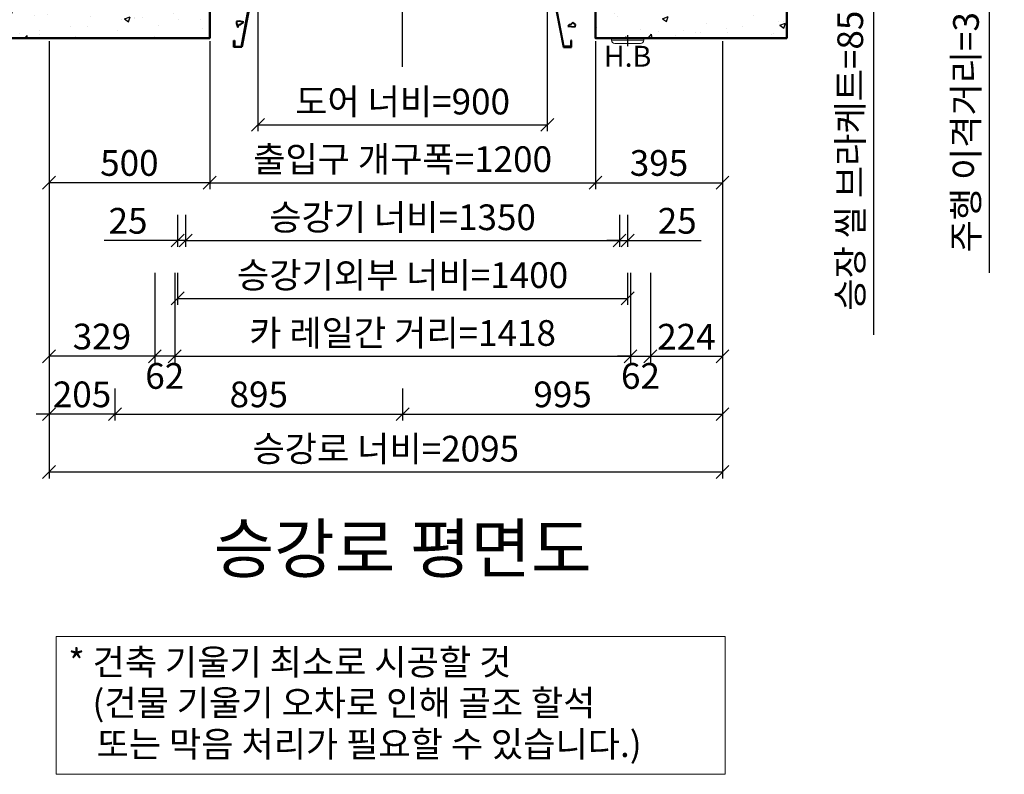
# Model space of a CAD drawing. Units: millimetres. Extents: x -17211 to 44507, y -307 to 11696.
# Drawn here: x 16698 to 19761, y 5887 to 8235 of the extents above; entities that cross this region are included whole.
import ezdxf
from ezdxf.enums import TextEntityAlignment as Align

# ---------------------------------------------------------------- set-up
doc = ezdxf.new("R2010")
doc.units = ezdxf.units.MM
doc.linetypes.add('CENTER', pattern=[50.8, 31.75, -6.35, 6.35, -6.35])
for name, color, linetype, lineweight in [('CNTLINE', 1, 'CENTER', 25), ('DIM', 4, 'Continuous', 18), ('HOISTWAY', 7, 'Continuous', 50), ('OUTLINE', 2, 'Continuous', 40), ('TEXT', 7, 'Continuous', 20)]:
    doc.layers.add(name, color=color, linetype=linetype, lineweight=lineweight)
doc.layers.add('HATCHING', color=7, linetype='Continuous')
doc.styles.add('RiGAD_tkEK', font='malgun.ttf')
doc.styles.get("Standard").update_dxf_attribs({"font": 'malgun.ttf', "width": 0.7, "height": 82})
doc.dimstyles.new('RiGAD_tkEK', dxfattribs={"dimtxt": 80, "dimasz": 40, "dimexe": 20, "dimexo": 10, "dimgap": 20, "dimtad": 1, "dimdec": 1, "dimdsep": 46, "dimtxsty": 'RiGAD_tkEK', "dimblk": 'OBLIQUE', "dimcen": 0.09, "dimclrd": 4, "dimclre": 4, "dimclrt": 4, "dimadec": 0, "dimazin": 0, "dimtfac": 1, "dimtdec": 4, "dimtmove": 0, "dimatfit": 3, "dimfxl": 1, "dimtolj": 1, "dimtzin": 0, "dimarcsym": 0})

# ---------------------------------------------------------------- blocks, each defined once
blk = doc.blocks.new('Anno_KS2018_ArchSlope')
blk.add_lwpolyline([(-1077.6, -115.6), (1003.9, -115.6), (1003.9, -544.7), (-1077.6, -544.7)], close=True)
at = {"layer": 'TEXT', "color": 7, "style": 'RiGAD_tkEK'}
for s, p in [('* 건축 기울기 최소로 시공할 것', (-1040.1, -235.5)), ('(건물 기울기 오차로 인해 골조 할석', (-964.8, -362.2)), ('또는 막음 처리가 필요할 수 있습니다.)', (-952, -490.9))]:
    blk.add_text(s, height=80, dxfattribs=at).set_placement(p)
blk = doc.blocks.new('Lift_LOP_SNG_KR')
at = {"layer": 'CNTLINE', "ltscale": 10}
blk.add_line((0, 8.6), (0, -25.7), dxfattribs=at)
at = {"layer": 'TEXT'}
blk.add_line((-50, -7.1), (50, -7.1), dxfattribs=at)
blk.add_lwpolyline([(-50, 0), (50, 0), (50, -7.1, -0.414214), (40, -17.1), (-40, -17.1, -0.414214), (-50, -7.1)], format="xyb", close=True, dxfattribs=at)
blk.add_text('H.B', height=65, dxfattribs=at).set_placement((0, -56.7), align=Align.MIDDLE_CENTER)
blk = doc.blocks.new('JB150_WIDE_LEFT')
at = {"color": 2, "linetype": 'Continuous'}
for p, q in [((-3.3, 33), (-151, 2)), ((-2.8, 31.5), (-150, 0)), ((-75, 35), (-75, 17.7)), ((-75, 17.7), (-75, 35)), ((-75, 35), (0, 35)), ((-75, 35), (-75, 17.7)), ((-75, 17.7), (-75, 35)), ((-73, 17.7), (-73, 33)), ((-2.4, 33), (-73, 33)), ((-73, 33), (-73, 17.7)), ((-73, 17.7), (-73, 33)), ((-73, 33), (-73, 17.7)), ((-51.7, -226), (-2.4, 33)), ((0, 35), (-50, -228)), ((-3.3, 33), (-2.8, 31.5)), ((-172.5, 0), (-172.5, 2)), ((-151, 2), (-172.5, 2)), ((-75, 17.7), (-73, 17.7)), ((-73, 17.7), (-75, 17.7)), ((-75, 17.7), (-73, 17.7)), ((-73, 17.7), (-75, 17.7)), ((-66.4, -148.6), (-67.3, -154.6)), ((-57, -147.2), (-66.4, -148.6)), ((-44.4, -150.9), (-57, -147.2)), ((-54.7, -157.4), (-44.4, -150.9)), ((-67.3, -154.6), (-63.1, -166.8)), ((-63.1, -166.8), (-59.8, -157.9)), ((-59.8, -157.9), (-54.7, -157.4)), ((-75, -208), (-73, -208)), ((-75, -218), (-75, -208)), ((-73, -208), (-73, -226)), ((-75, -228), (-75, -218)), ((-50, -228), (-75, -228)), ((-73, -226), (-51.7, -226))]:
    blk.add_line(p, q, dxfattribs=at)
for centre, radius in [((-36.9, -11.2), 3.4), ((-88.3, -56.5), 3.4), ((-62.2, -85), 2.96)]:
    blk.add_circle(centre, radius, dxfattribs=at)
blk = doc.blocks.new('JB150_WIDE_RIGHT')
at = {"color": 2, "linetype": 'Continuous'}
for p, q in [((75, 35), (0, 35)), ((0, 35), (50, -228)), ((51.7, -226), (2.4, 33)), ((2.4, 33), (73, 33)), ((2.7, 31.6), (3.1, 33)), ((2.7, 31.6), (3.1, 33)), ((150, 0), (2.7, 31.6)), ((148.5, 2), (3.1, 33)), ((75, 35), (54.5, 35)), ((73, 33), (73, 17.7)), ((75, 17.7), (75, 35)), ((73, 17.7), (75, 17.7)), ((73, 17.7), (75, 17.7)), ((170, 2), (148.5, 2)), ((170, 2), (170, 0)), ((79.4, -151.5), (73, -157.8)), ((87.9, -158.3), (79.4, -151.5)), ((67.8, -158.7), (64.2, -162.7)), ((64.2, -162.7), (86.6, -165.4)), ((73, -157.8), (67.8, -158.7)), ((86.6, -165.4), (87.9, -158.3)), ((75, -208), (73, -208)), ((73, -208), (73, -226)), ((75, -218), (75, -208)), ((50, -228), (75, -228)), ((73, -226), (51.7, -226)), ((75, -228), (75, -218))]:
    blk.add_line(p, q, dxfattribs=at)
for centre, radius in [((39.1, -18.1), 2.72), ((73, -69.1), 2.69), ((50, -114.4), 1.79)]:
    blk.add_circle(centre, radius, dxfattribs=at)
blk = doc.blocks.new('_Oblique')
at = {"color": 0, "linetype": 'ByBlock', "lineweight": -2}
blk.add_line((-0.5, -0.5), (0.5, 0.5), dxfattribs=at)
blk = doc.blocks.new('*D105')
at = {"layer": 'DEFPOINTS', "color": 0, "transparency": 16777216}
for p in [(16789.2, 8177.7), (16994.2, 7097.7), (16789.2, 7007.7)]:
    blk.add_point(p, dxfattribs=at)
at = {"layer": 'DIM', "color": 4, "lineweight": -2, "transparency": 16777216}
for p, q in [((16789.2, 8167.7), (16789.2, 6987.7)), ((16994.2, 7087.7), (16994.2, 6987.7)), ((16789.2, 7007.7), (16749.2, 7007.7)), ((16994.2, 7007.7), (16789.2, 7007.7)), ((16994.2, 7007.7), (17034.2, 7007.7))]:
    blk.add_line(p, q, dxfattribs=at)
at = {"layer": 'DIM', "color": 4, "lineweight": -2, "transparency": 16777216, "xscale": 40, "yscale": 40, "zscale": 40}
blk.add_blockref('_Oblique', (16789.2, 7007.7), dxfattribs=at)
at = {"layer": 'DIM', "color": 4, "lineweight": -2, "transparency": 16777216, "xscale": 40, "yscale": 40, "zscale": 40, "rotation": 180}
blk.add_blockref('_Oblique', (16994.2, 7007.7), dxfattribs=at)
at = {"layer": 'DIM', "color": 4, "transparency": 16777216, "insert": (16891.8, 7069.1), "char_height": 80, "attachment_point": 5, "style": 'RiGAD_tkEK'}
blk.add_mtext('\\A1;205', dxfattribs=at)
blk = doc.blocks.new('*D106')
at = {"layer": 'DEFPOINTS', "color": 0, "transparency": 16777216}
for p in [(16994.2, 7097.7), (17889.2, 7097.7), (17889.2, 7007.7)]:
    blk.add_point(p, dxfattribs=at)
at = {"layer": 'DIM', "color": 4, "lineweight": -2, "transparency": 16777216}
for p, q in [((16994.2, 7087.7), (16994.2, 6987.7)), ((17889.2, 7087.7), (17889.2, 6987.7)), ((16994.2, 7007.7), (17889.2, 7007.7))]:
    blk.add_line(p, q, dxfattribs=at)
at = {"layer": 'DIM', "color": 4, "lineweight": -2, "transparency": 16777216, "xscale": 40, "yscale": 40, "zscale": 40, "rotation": 180}
blk.add_blockref('_Oblique', (16994.2, 7007.7), dxfattribs=at)
at = {"layer": 'DIM', "color": 4, "lineweight": -2, "transparency": 16777216, "xscale": 40, "yscale": 40, "zscale": 40}
blk.add_blockref('_Oblique', (17889.2, 7007.7), dxfattribs=at)
at = {"layer": 'DIM', "color": 4, "transparency": 16777216, "insert": (17441.8, 7069.1), "char_height": 80, "attachment_point": 5, "style": 'RiGAD_tkEK'}
blk.add_mtext('\\A1;895', dxfattribs=at)
blk = doc.blocks.new('*D107')
at = {"layer": 'DEFPOINTS', "color": 0, "transparency": 16777216}
for p in [(18884.2, 8177.7), (17889.2, 7097.7), (18884.2, 7007.7)]:
    blk.add_point(p, dxfattribs=at)
at = {"layer": 'DIM', "color": 4, "lineweight": -2, "transparency": 16777216}
for p, q in [((18884.2, 8167.7), (18884.2, 6987.7)), ((17889.2, 7087.7), (17889.2, 6987.7)), ((17889.2, 7007.7), (18884.2, 7007.7))]:
    blk.add_line(p, q, dxfattribs=at)
at = {"layer": 'DIM', "color": 4, "lineweight": -2, "transparency": 16777216, "xscale": 40, "yscale": 40, "zscale": 40, "rotation": 180}
blk.add_blockref('_Oblique', (17889.2, 7007.7), dxfattribs=at)
at = {"layer": 'DIM', "color": 4, "lineweight": -2, "transparency": 16777216, "xscale": 40, "yscale": 40, "zscale": 40}
blk.add_blockref('_Oblique', (18884.2, 7007.7), dxfattribs=at)
at = {"layer": 'DIM', "color": 4, "transparency": 16777216, "insert": (18386.8, 7069.1), "char_height": 80, "attachment_point": 5, "style": 'RiGAD_tkEK'}
blk.add_mtext('\\A1;995', dxfattribs=at)
blk = doc.blocks.new('*D108')
at = {"layer": 'DEFPOINTS', "color": 0, "transparency": 16777216}
for p in [(16789.2, 8177.7), (18884.2, 8177.7), (18884.2, 6827.7)]:
    blk.add_point(p, dxfattribs=at)
at = {"layer": 'DIM', "color": 4, "lineweight": -2, "transparency": 16777216}
for p, q in [((16789.2, 8167.7), (16789.2, 6807.7)), ((18884.2, 8167.7), (18884.2, 6807.7)), ((16789.2, 6827.7), (18884.2, 6827.7))]:
    blk.add_line(p, q, dxfattribs=at)
at = {"layer": 'DIM', "color": 4, "lineweight": -2, "transparency": 16777216, "xscale": 40, "yscale": 40, "zscale": 40, "rotation": 180}
blk.add_blockref('_Oblique', (16789.2, 6827.7), dxfattribs=at)
at = {"layer": 'DIM', "color": 4, "lineweight": -2, "transparency": 16777216, "xscale": 40, "yscale": 40, "zscale": 40}
blk.add_blockref('_Oblique', (18884.2, 6827.7), dxfattribs=at)
at = {"layer": 'DIM', "color": 4, "transparency": 16777216, "insert": (17836.8, 6900.1), "char_height": 80, "attachment_point": 5, "style": 'RiGAD_tkEK'}
blk.add_mtext('\\A1;승강로 너비=2095', dxfattribs=at)
blk = doc.blocks.new('*D118')
at = {"layer": 'DEFPOINTS', "color": 0, "transparency": 16777216}
for p in [(19084.3, 8462.7), (19084.3, 8377.7), (19354.3, 8377.7)]:
    blk.add_point(p, dxfattribs=at)
at = {"layer": 'DIM', "color": 4, "lineweight": -2, "transparency": 16777216}
for p, q in [((19094.3, 8462.7), (19374.3, 8462.7)), ((19354.3, 8462.7), (19354.3, 8377.7)), ((19094.3, 8377.7), (19374.3, 8377.7)), ((19354.3, 8377.7), (19354.3, 7254.6))]:
    blk.add_line(p, q, dxfattribs=at)
at = {"layer": 'DIM', "color": 4, "lineweight": -2, "transparency": 16777216, "xscale": 40, "yscale": 40, "zscale": 40}
for p, rotation in [((19354.3, 8462.7), 90), ((19354.3, 8377.7), 270)]:
    blk.add_blockref('_Oblique', p, dxfattribs=dict(at, rotation=rotation))
at = {"layer": 'DIM', "color": 4, "transparency": 16777216, "insert": (19281.8, 7796.2), "char_height": 80, "attachment_point": 5, "rotation": 90, "style": 'RiGAD_tkEK'}
blk.add_mtext('\\A1;승장 씰 브라케트=85', dxfattribs=at)
blk = doc.blocks.new('*D123')
at = {"layer": 'DEFPOINTS', "color": 0, "transparency": 16777216}
for p in [(19084.3, 8492.7), (19084.3, 8462.7), (19714.3, 8462.7)]:
    blk.add_point(p, dxfattribs=at)
at = {"layer": 'DIM', "color": 4, "lineweight": -2, "transparency": 16777216}
for p, q in [((19714.3, 8492.7), (19714.3, 8532.7)), ((19094.3, 8492.7), (19734.3, 8492.7)), ((19714.3, 8492.7), (19714.3, 8462.7)), ((19094.3, 8462.7), (19734.3, 8462.7)), ((19714.3, 8462.7), (19714.3, 7446.9))]:
    blk.add_line(p, q, dxfattribs=at)
at = {"layer": 'DIM', "color": 4, "lineweight": -2, "transparency": 16777216, "xscale": 40, "yscale": 40, "zscale": 40}
for p, rotation in [((19714.3, 8492.7), 270), ((19714.3, 8462.7), 90)]:
    blk.add_blockref('_Oblique', p, dxfattribs=dict(at, rotation=rotation))
at = {"layer": 'DIM', "color": 4, "transparency": 16777216, "insert": (19641.8, 7914.8), "char_height": 80, "attachment_point": 5, "rotation": 90, "style": 'RiGAD_tkEK'}
blk.add_mtext('\\A1;주행 이격거리=30', dxfattribs=at)
blk = doc.blocks.new('*D127')
at = {"layer": 'DEFPOINTS', "color": 0, "transparency": 16777216}
for p in [(17439.2, 8377.7), (18339.2, 8377.7), (18339.2, 7907.7)]:
    blk.add_point(p, dxfattribs=at)
at = {"layer": 'DIM', "color": 4, "lineweight": -2, "transparency": 16777216}
for p, q in [((17439.2, 8367.7), (17439.2, 7887.7)), ((18339.2, 8367.7), (18339.2, 7887.7)), ((17439.2, 7907.7), (18339.2, 7907.7))]:
    blk.add_line(p, q, dxfattribs=at)
at = {"layer": 'DIM', "color": 4, "lineweight": -2, "transparency": 16777216, "xscale": 40, "yscale": 40, "zscale": 40, "rotation": 180}
blk.add_blockref('_Oblique', (17439.2, 7907.7), dxfattribs=at)
at = {"layer": 'DIM', "color": 4, "lineweight": -2, "transparency": 16777216, "xscale": 40, "yscale": 40, "zscale": 40}
blk.add_blockref('_Oblique', (18339.2, 7907.7), dxfattribs=at)
at = {"layer": 'DIM', "color": 4, "transparency": 16777216, "insert": (17889.2, 7980.1), "char_height": 80, "attachment_point": 5, "style": 'RiGAD_tkEK'}
blk.add_mtext('\\A1;도어 너비=900', dxfattribs=at)
blk = doc.blocks.new('*D128')
at = {"layer": 'DEFPOINTS', "color": 0, "transparency": 16777216}
for p in [(17289.2, 8177.7), (18489.2, 8177.7), (18489.2, 7727.7)]:
    blk.add_point(p, dxfattribs=at)
at = {"layer": 'DIM', "color": 4, "lineweight": -2, "transparency": 16777216}
for p, q in [((17289.2, 8167.7), (17289.2, 7707.7)), ((18489.2, 8167.7), (18489.2, 7707.7)), ((17289.2, 7727.7), (18489.2, 7727.7))]:
    blk.add_line(p, q, dxfattribs=at)
at = {"layer": 'DIM', "color": 4, "lineweight": -2, "transparency": 16777216, "xscale": 40, "yscale": 40, "zscale": 40, "rotation": 180}
blk.add_blockref('_Oblique', (17289.2, 7727.7), dxfattribs=at)
at = {"layer": 'DIM', "color": 4, "lineweight": -2, "transparency": 16777216, "xscale": 40, "yscale": 40, "zscale": 40}
blk.add_blockref('_Oblique', (18489.2, 7727.7), dxfattribs=at)
at = {"layer": 'DIM', "color": 4, "transparency": 16777216, "insert": (17889.2, 7800.9), "char_height": 80, "attachment_point": 5, "style": 'RiGAD_tkEK'}
blk.add_mtext('\\A1;출입구 개구폭=1200', dxfattribs=at)
blk = doc.blocks.new('*D129')
at = {"layer": 'DEFPOINTS', "color": 0, "transparency": 16777216}
for p in [(16789.2, 8177.7), (17289.2, 8177.7), (16789.2, 7727.7)]:
    blk.add_point(p, dxfattribs=at)
at = {"layer": 'DIM', "color": 4, "lineweight": -2, "transparency": 16777216}
for p, q in [((16789.2, 8167.7), (16789.2, 7707.7)), ((17289.2, 8167.7), (17289.2, 7707.7)), ((17289.2, 7727.7), (16789.2, 7727.7))]:
    blk.add_line(p, q, dxfattribs=at)
at = {"layer": 'DIM', "color": 4, "lineweight": -2, "transparency": 16777216, "xscale": 40, "yscale": 40, "zscale": 40, "rotation": 180}
blk.add_blockref('_Oblique', (16789.2, 7727.7), dxfattribs=at)
at = {"layer": 'DIM', "color": 4, "lineweight": -2, "transparency": 16777216, "xscale": 40, "yscale": 40, "zscale": 40}
blk.add_blockref('_Oblique', (17289.2, 7727.7), dxfattribs=at)
at = {"layer": 'DIM', "color": 4, "transparency": 16777216, "insert": (17039.2, 7789.1), "char_height": 80, "attachment_point": 5, "style": 'RiGAD_tkEK'}
blk.add_mtext('\\A1;500', dxfattribs=at)
blk = doc.blocks.new('*D130')
at = {"layer": 'DEFPOINTS', "color": 0, "transparency": 16777216}
for p in [(18489.2, 8177.7), (18884.2, 8177.7), (18884.2, 7727.7)]:
    blk.add_point(p, dxfattribs=at)
at = {"layer": 'DIM', "color": 4, "lineweight": -2, "transparency": 16777216}
for p, q in [((18489.2, 8167.7), (18489.2, 7707.7)), ((18884.2, 8167.7), (18884.2, 7707.7)), ((18489.2, 7727.7), (18884.2, 7727.7))]:
    blk.add_line(p, q, dxfattribs=at)
at = {"layer": 'DIM', "color": 4, "lineweight": -2, "transparency": 16777216, "xscale": 40, "yscale": 40, "zscale": 40, "rotation": 180}
blk.add_blockref('_Oblique', (18489.2, 7727.7), dxfattribs=at)
at = {"layer": 'DIM', "color": 4, "lineweight": -2, "transparency": 16777216, "xscale": 40, "yscale": 40, "zscale": 40}
blk.add_blockref('_Oblique', (18884.2, 7727.7), dxfattribs=at)
at = {"layer": 'DIM', "color": 4, "transparency": 16777216, "insert": (18686.8, 7789.1), "char_height": 80, "attachment_point": 5, "style": 'RiGAD_tkEK'}
blk.add_mtext('\\A1;395', dxfattribs=at)
blk = doc.blocks.new('*D131')
at = {"layer": 'DEFPOINTS', "color": 0, "transparency": 16777216}
for p in [(17118.2, 7457.7), (17180.2, 7457.7), (17118.2, 7187.7)]:
    blk.add_point(p, dxfattribs=at)
at = {"layer": 'DIM', "color": 4, "lineweight": -2, "transparency": 16777216}
for p, q in [((17118.2, 7447.7), (17118.2, 7167.7)), ((17180.2, 7447.7), (17180.2, 7167.7)), ((17118.2, 7187.7), (17078.2, 7187.7)), ((17180.2, 7187.7), (17118.2, 7187.7)), ((17180.2, 7187.7), (17220.2, 7187.7))]:
    blk.add_line(p, q, dxfattribs=at)
at = {"layer": 'DIM', "color": 4, "lineweight": -2, "transparency": 16777216, "xscale": 40, "yscale": 40, "zscale": 40}
blk.add_blockref('_Oblique', (17118.2, 7187.7), dxfattribs=at)
at = {"layer": 'DIM', "color": 4, "lineweight": -2, "transparency": 16777216, "xscale": 40, "yscale": 40, "zscale": 40, "rotation": 180}
blk.add_blockref('_Oblique', (17180.2, 7187.7), dxfattribs=at)
at = {"layer": 'DIM', "color": 4, "transparency": 16777216, "insert": (17149.2, 7126.4), "char_height": 80, "attachment_point": 5, "style": 'RiGAD_tkEK'}
blk.add_mtext('\\A1;62', dxfattribs=at)
blk = doc.blocks.new('*D132')
at = {"layer": 'DEFPOINTS', "color": 0, "transparency": 16777216}
for p in [(18598.2, 7457.7), (18660.2, 7457.7), (18660.2, 7187.7)]:
    blk.add_point(p, dxfattribs=at)
at = {"layer": 'DIM', "color": 4, "lineweight": -2, "transparency": 16777216}
for p, q in [((18598.2, 7447.7), (18598.2, 7167.7)), ((18660.2, 7447.7), (18660.2, 7167.7)), ((18598.2, 7187.7), (18558.2, 7187.7)), ((18598.2, 7187.7), (18660.2, 7187.7)), ((18660.2, 7187.7), (18700.2, 7187.7))]:
    blk.add_line(p, q, dxfattribs=at)
at = {"layer": 'DIM', "color": 4, "lineweight": -2, "transparency": 16777216, "xscale": 40, "yscale": 40, "zscale": 40}
blk.add_blockref('_Oblique', (18598.2, 7187.7), dxfattribs=at)
at = {"layer": 'DIM', "color": 4, "lineweight": -2, "transparency": 16777216, "xscale": 40, "yscale": 40, "zscale": 40, "rotation": 180}
blk.add_blockref('_Oblique', (18660.2, 7187.7), dxfattribs=at)
at = {"layer": 'DIM', "color": 4, "transparency": 16777216, "insert": (18629.2, 7126.4), "char_height": 80, "attachment_point": 5, "style": 'RiGAD_tkEK'}
blk.add_mtext('\\A1;62', dxfattribs=at)
blk = doc.blocks.new('*D133')
at = {"layer": 'DEFPOINTS', "color": 0, "transparency": 16777216}
for p in [(16789.2, 8177.7), (17118.2, 7457.7), (16789.2, 7187.7)]:
    blk.add_point(p, dxfattribs=at)
at = {"layer": 'DIM', "color": 4, "lineweight": -2, "transparency": 16777216}
for p, q in [((16789.2, 8167.7), (16789.2, 7167.7)), ((17118.2, 7447.7), (17118.2, 7167.7)), ((17118.2, 7187.7), (16789.2, 7187.7))]:
    blk.add_line(p, q, dxfattribs=at)
at = {"layer": 'DIM', "color": 4, "lineweight": -2, "transparency": 16777216, "xscale": 40, "yscale": 40, "zscale": 40, "rotation": 180}
blk.add_blockref('_Oblique', (16789.2, 7187.7), dxfattribs=at)
at = {"layer": 'DIM', "color": 4, "lineweight": -2, "transparency": 16777216, "xscale": 40, "yscale": 40, "zscale": 40}
blk.add_blockref('_Oblique', (17118.2, 7187.7), dxfattribs=at)
at = {"layer": 'DIM', "color": 4, "transparency": 16777216, "insert": (16953.8, 7249.1), "char_height": 80, "attachment_point": 5, "style": 'RiGAD_tkEK'}
blk.add_mtext('\\A1;329', dxfattribs=at)
blk = doc.blocks.new('*D134')
at = {"layer": 'DEFPOINTS', "color": 0, "transparency": 16777216}
for p in [(18884.2, 8177.7), (18660.2, 7457.7), (18884.2, 7187.7)]:
    blk.add_point(p, dxfattribs=at)
at = {"layer": 'DIM', "color": 4, "lineweight": -2, "transparency": 16777216}
for p, q in [((18884.2, 8167.7), (18884.2, 7167.7)), ((18660.2, 7447.7), (18660.2, 7167.7)), ((18660.2, 7187.7), (18884.2, 7187.7))]:
    blk.add_line(p, q, dxfattribs=at)
at = {"layer": 'DIM', "color": 4, "lineweight": -2, "transparency": 16777216, "xscale": 40, "yscale": 40, "zscale": 40, "rotation": 180}
blk.add_blockref('_Oblique', (18660.2, 7187.7), dxfattribs=at)
at = {"layer": 'DIM', "color": 4, "lineweight": -2, "transparency": 16777216, "xscale": 40, "yscale": 40, "zscale": 40}
blk.add_blockref('_Oblique', (18884.2, 7187.7), dxfattribs=at)
at = {"layer": 'DIM', "color": 4, "transparency": 16777216, "insert": (18772.2, 7248.4), "char_height": 80, "attachment_point": 5, "style": 'RiGAD_tkEK'}
blk.add_mtext('\\A1;224', dxfattribs=at)
blk = doc.blocks.new('*D135')
at = {"layer": 'DEFPOINTS', "color": 0, "transparency": 16777216}
for p in [(17214.2, 7637.7), (18564.2, 7637.7), (18564.2, 7547.7)]:
    blk.add_point(p, dxfattribs=at)
at = {"layer": 'DIM', "color": 4, "lineweight": -2, "transparency": 16777216}
for p, q in [((17214.2, 7627.7), (17214.2, 7527.7)), ((18564.2, 7627.7), (18564.2, 7527.7)), ((17214.2, 7547.7), (18564.2, 7547.7))]:
    blk.add_line(p, q, dxfattribs=at)
at = {"layer": 'DIM', "color": 4, "lineweight": -2, "transparency": 16777216, "xscale": 40, "yscale": 40, "zscale": 40, "rotation": 180}
blk.add_blockref('_Oblique', (17214.2, 7547.7), dxfattribs=at)
at = {"layer": 'DIM', "color": 4, "lineweight": -2, "transparency": 16777216, "xscale": 40, "yscale": 40, "zscale": 40}
blk.add_blockref('_Oblique', (18564.2, 7547.7), dxfattribs=at)
at = {"layer": 'DIM', "color": 4, "transparency": 16777216, "insert": (17889.2, 7620.1), "char_height": 80, "attachment_point": 5, "style": 'RiGAD_tkEK'}
blk.add_mtext('\\A1;승강기 너비=1350', dxfattribs=at)
blk = doc.blocks.new('*D136')
at = {"layer": 'DEFPOINTS', "color": 0, "transparency": 16777216}
for p in [(17189.2, 7637.7), (17214.2, 7637.7), (17189.2, 7547.7)]:
    blk.add_point(p, dxfattribs=at)
at = {"layer": 'DIM', "color": 4, "lineweight": -2, "transparency": 16777216}
for p, q in [((17189.2, 7627.7), (17189.2, 7527.7)), ((17214.2, 7627.7), (17214.2, 7527.7)), ((17189.2, 7547.7), (16960.7, 7547.7)), ((17214.2, 7547.7), (17189.2, 7547.7)), ((17214.2, 7547.7), (17254.2, 7547.7))]:
    blk.add_line(p, q, dxfattribs=at)
at = {"layer": 'DIM', "color": 4, "lineweight": -2, "transparency": 16777216, "xscale": 40, "yscale": 40, "zscale": 40}
blk.add_blockref('_Oblique', (17189.2, 7547.7), dxfattribs=at)
at = {"layer": 'DIM', "color": 4, "lineweight": -2, "transparency": 16777216, "xscale": 40, "yscale": 40, "zscale": 40, "rotation": 180}
blk.add_blockref('_Oblique', (17214.2, 7547.7), dxfattribs=at)
at = {"layer": 'DIM', "color": 4, "transparency": 16777216, "insert": (17035, 7609.1), "char_height": 80, "attachment_point": 5, "style": 'RiGAD_tkEK'}
blk.add_mtext('\\A1;25', dxfattribs=at)
blk = doc.blocks.new('*D137')
at = {"layer": 'DEFPOINTS', "color": 0, "transparency": 16777216}
for p in [(18564.2, 7637.7), (18589.2, 7637.7), (18589.2, 7547.7)]:
    blk.add_point(p, dxfattribs=at)
at = {"layer": 'DIM', "color": 4, "lineweight": -2, "transparency": 16777216}
for p, q in [((18564.2, 7627.7), (18564.2, 7527.7)), ((18589.2, 7627.7), (18589.2, 7527.7)), ((18564.2, 7547.7), (18524.2, 7547.7)), ((18564.2, 7547.7), (18589.2, 7547.7)), ((18589.2, 7547.7), (18817.8, 7547.7))]:
    blk.add_line(p, q, dxfattribs=at)
at = {"layer": 'DIM', "color": 4, "lineweight": -2, "transparency": 16777216, "xscale": 40, "yscale": 40, "zscale": 40}
blk.add_blockref('_Oblique', (18564.2, 7547.7), dxfattribs=at)
at = {"layer": 'DIM', "color": 4, "lineweight": -2, "transparency": 16777216, "xscale": 40, "yscale": 40, "zscale": 40, "rotation": 180}
blk.add_blockref('_Oblique', (18589.2, 7547.7), dxfattribs=at)
at = {"layer": 'DIM', "color": 4, "transparency": 16777216, "insert": (18743.5, 7609.1), "char_height": 80, "attachment_point": 5, "style": 'RiGAD_tkEK'}
blk.add_mtext('\\A1;25', dxfattribs=at)
blk = doc.blocks.new('*D138')
at = {"layer": 'DEFPOINTS', "color": 0, "transparency": 16777216}
for p in [(17189.2, 7457.7), (18589.2, 7457.7), (18589.2, 7367.7)]:
    blk.add_point(p, dxfattribs=at)
at = {"layer": 'DIM', "color": 4, "lineweight": -2, "transparency": 16777216}
for p, q in [((17189.2, 7447.7), (17189.2, 7347.7)), ((18589.2, 7447.7), (18589.2, 7347.7)), ((17189.2, 7367.7), (18589.2, 7367.7))]:
    blk.add_line(p, q, dxfattribs=at)
at = {"layer": 'DIM', "color": 4, "lineweight": -2, "transparency": 16777216, "xscale": 40, "yscale": 40, "zscale": 40, "rotation": 180}
blk.add_blockref('_Oblique', (17189.2, 7367.7), dxfattribs=at)
at = {"layer": 'DIM', "color": 4, "lineweight": -2, "transparency": 16777216, "xscale": 40, "yscale": 40, "zscale": 40}
blk.add_blockref('_Oblique', (18589.2, 7367.7), dxfattribs=at)
at = {"layer": 'DIM', "color": 4, "transparency": 16777216, "insert": (17889.2, 7440.1), "char_height": 80, "attachment_point": 5, "style": 'RiGAD_tkEK'}
blk.add_mtext('\\A1;승강기외부 너비=1400', dxfattribs=at)
blk = doc.blocks.new('*D139')
at = {"layer": 'DEFPOINTS', "color": 0, "transparency": 16777216}
for p in [(17180.2, 7457.7), (18598.2, 7457.7), (18598.2, 7187.7)]:
    blk.add_point(p, dxfattribs=at)
at = {"layer": 'DIM', "color": 4, "lineweight": -2, "transparency": 16777216}
for p, q in [((17180.2, 7447.7), (17180.2, 7167.7)), ((18598.2, 7447.7), (18598.2, 7167.7)), ((17180.2, 7187.7), (18598.2, 7187.7))]:
    blk.add_line(p, q, dxfattribs=at)
at = {"layer": 'DIM', "color": 4, "lineweight": -2, "transparency": 16777216, "xscale": 40, "yscale": 40, "zscale": 40, "rotation": 180}
blk.add_blockref('_Oblique', (17180.2, 7187.7), dxfattribs=at)
at = {"layer": 'DIM', "color": 4, "lineweight": -2, "transparency": 16777216, "xscale": 40, "yscale": 40, "zscale": 40}
blk.add_blockref('_Oblique', (18598.2, 7187.7), dxfattribs=at)
at = {"layer": 'DIM', "color": 4, "transparency": 16777216, "insert": (17889.2, 7260.1), "char_height": 80, "attachment_point": 5, "style": 'RiGAD_tkEK'}
blk.add_mtext('\\A1;카 레일간 거리=1418', dxfattribs=at)

msp = doc.modelspace()

# ---------------------------------------------------------------- hatches: boundary and pattern name
at = {"layer": 'HATCHING'}
h = msp.add_hatch(dxfattribs=at)
h.set_pattern_fill('AR-CONC', color=256, style=0)
h.set_pattern_definition([(50, (-350, 1378.98), (182.1847, -15.9391), [19.05, -209.55]), (355, (-350, 1378.98), (-35.2434, 191.0568), [15.24, -167.6406]), (100.4514, (-334.82, 1377.65), (146.9412, 175.1178), [16.19, -178.0902]), (46.1842, (-350, 1429.78), (271.079, -42.0423), [28.575, -314.325]), (96.6356, (-327.4, 1426.27), (237.404, 247.426), [24.285, -267.1356]), (351.1842, (-350, 1429.78), (237.404, 247.426), [22.86, -251.4597]), (21, (-324.6, 1417.08), (151.6144, -102.2652), [19.05, -209.55]), (326, (-324.6, 1417.08), (61.802, 184.188), [15.24, -167.64]), (71.4514, (-311.97, 1408.56), (213.4164, 81.9228), [16.19, -178.09]), (37.5, (-350, 1378.98), (3.0886, 84.55504), [0, -165.608, 0, -170.18, 0, -168.275]), (7.5, (-350, 1378.98), (66.81966, 100.18057), [0, -97.028, 0, -161.798, 0, -64.135]), (327.5, (-406.64, 1378.98), (135.5906, -5.72874), [0, -63.5, 0, -198.12, 0, -262.89]), (317.5, (-432.04, 1378.98), (148.1292, 25.4265), [0, -82.55, 0, -131.572, 0, -186.69])])
h.paths.add_polyline_path([(17289.25, 8377.73), (16789.25, 8377.73), (16789.25, 10137.73), (18884.25, 10137.73), (18884.25, 8377.73), (18489.25, 8377.73), (18489.25, 8177.73), (19084.25, 8177.73), (19084.25, 10337.73), (16589.25, 10337.73), (16589.25, 8177.73), (17289.25, 8177.73)])

# ---------------------------------------------------------------- linework, layer by layer
at = {"layer": 'CNTLINE', "ltscale": 10}
msp.add_line((17889.25, 8087.73), (17889.25, 10427.73), dxfattribs=at)
at = {"layer": 'HOISTWAY', "ltscale": 10}
msp.add_lwpolyline([(17289.25, 8377.73), (16789.25, 8377.73), (16789.25, 10137.73), (18884.25, 10137.73), (18884.25, 8377.73), (18489.25, 8377.73), (18489.25, 8177.73), (19084.25, 8177.73), (19084.25, 10337.73), (16589.25, 10337.73), (16589.25, 8177.73), (17289.25, 8177.73), (17289.25, 8377.73)], dxfattribs=at)

# ---------------------------------------------------------------- block references
at = {"layer": 'HOISTWAY'}
msp.add_blockref('Lift_LOP_SNG_KR', (18589.25, 8177.73), dxfattribs=at)
at = {"layer": 'OUTLINE'}
for name, p in [('JB150_WIDE_LEFT', (17439.25, 8377.73)), ('JB150_WIDE_RIGHT', (18339.25, 8377.73))]:
    msp.add_blockref(name, p, dxfattribs=at)
at = {"layer": 'TEXT'}
msp.add_blockref('Anno_KS2018_ArchSlope', (17889.25, 6431.73), dxfattribs=at)

# ---------------------------------------------------------------- texts
at = {"layer": 'TEXT', "color": 2, "insert": (17889.25, 6467.73), "char_height": 150, "attachment_point": 8, "style": 'RiGAD_tkEK'}
msp.add_mtext('승강로 평면도', dxfattribs=at)

# ---------------------------------------------------------------- dimensions: what is measured, and where the dimension line sits
at = {"layer": 'DIM'}
for base, p1, p2, text, picture, middle in [((19714.25, 8462.73), (19084.25, 8492.73), (19084.25, 8462.73), '주행 이격거리=<>', '*D123', (19641.83, 7914.82)), ((19354.25, 8377.73), (19084.25, 8462.73), (19084.25, 8377.73), '승장 씰 브라케트=<>', '*D118', (19281.83, 7796.18))]:
    dim = msp.add_linear_dim(base=base, p1=p1, p2=p2, angle=90, text=text, dimstyle='RiGAD_tkEK', dxfattribs=at)
    dim.commit()
    dim.dimension.update_dxf_attribs({"geometry": picture, "text_midpoint": middle})
for base, p1, p2, text, picture, middle in [((18339.25, 7907.73), (17439.25, 8377.73), (18339.25, 8377.73), '도어 너비=<>', '*D127', (17889.25, 7980.15)), ((18884.25, 6827.73), (16789.25, 8177.73), (18884.25, 8177.73), '승강로 너비=<>', '*D108', (17836.75, 6900.15)), ((18489.25, 7727.73), (17289.25, 8177.73), (18489.25, 8177.73), '출입구 개구폭=<>', '*D128', (17889.25, 7800.88)), ((18564.25, 7547.73), (17214.25, 7637.73), (18564.25, 7637.73), '승강기 너비=<>', '*D135', (17889.25, 7620.15)), ((18589.25, 7367.73), (17189.25, 7457.73), (18589.25, 7457.73), '승강기외부 너비=<>', '*D138', (17889.25, 7440.15)), ((18598.25, 7187.73), (17180.25, 7457.73), (18598.25, 7457.73), '카 레일간 거리=<>', '*D139', (17889.25, 7260.15))]:
    dim = msp.add_linear_dim(base=base, p1=p1, p2=p2, text=text, dimstyle='RiGAD_tkEK', override={"dimtix": 1, "dimtofl": 1}, dxfattribs=at)
    dim.commit()
    dim.dimension.update_dxf_attribs({"geometry": picture, "text_midpoint": middle})
for base, p1, p2, override, picture, middle in [((16789.25, 7007.73), (16994.25, 7097.73), (16789.25, 8177.73), {"dimtix": 1, "dimtofl": 1}, '*D105', (16891.75, 7069.06)), ((16789.25, 7727.73), (17289.25, 8177.73), (16789.25, 8177.73), {"dimtix": 1, "dimtofl": 1}, '*D129', (17039.25, 7789.06)), ((16789.25, 7187.73), (17118.25, 7457.73), (16789.25, 8177.73), {"dimtix": 1, "dimtofl": 1}, '*D133', (16953.75, 7249.06)), ((18884.25, 7727.73), (18489.25, 8177.73), (18884.25, 8177.73), {"dimtix": 1, "dimtofl": 1}, '*D130', (18686.75, 7789.06)), ((18884.25, 7187.73), (18660.25, 7457.73), (18884.25, 8177.73), {"dimtix": 1, "dimtofl": 1}, '*D134', (18772.25, 7248.38)), ((17118.25, 7187.73), (17180.25, 7457.73), (17118.25, 7457.73), {"dimtad": 4, "dimtix": 1, "dimtofl": 1}, '*D131', (17149.25, 7126.4)), ((18660.25, 7187.73), (18598.25, 7457.73), (18660.25, 7457.73), {"dimtad": 4, "dimtix": 1, "dimtofl": 1}, '*D132', (18629.25, 7126.4)), ((17889.25, 7007.73), (16994.25, 7097.73), (17889.25, 7097.73), {"dimtix": 1, "dimtofl": 1}, '*D106', (17441.75, 7069.06))]:
    dim = msp.add_linear_dim(base=base, p1=p1, p2=p2, dimstyle='RiGAD_tkEK', override=override, dxfattribs=at)
    dim.commit()
    dim.dimension.update_dxf_attribs({"geometry": picture, "text_midpoint": middle})
for base, p1, p2, picture, middle in [((18884.25, 7007.73), (17889.25, 7097.73), (18884.25, 8177.73), '*D107', (18386.75, 7069.06)), ((17189.25, 7547.73), (17214.25, 7637.73), (17189.25, 7637.73), '*D136', (17034.98, 7609.06)), ((18589.25, 7547.73), (18564.25, 7637.73), (18589.25, 7637.73), '*D137', (18743.52, 7609.06))]:
    dim = msp.add_linear_dim(base=base, p1=p1, p2=p2, dimstyle='RiGAD_tkEK', dxfattribs=at)
    dim.commit()
    dim.dimension.update_dxf_attribs({"geometry": picture, "text_midpoint": middle})

doc.saveas('drawing.dxf')
